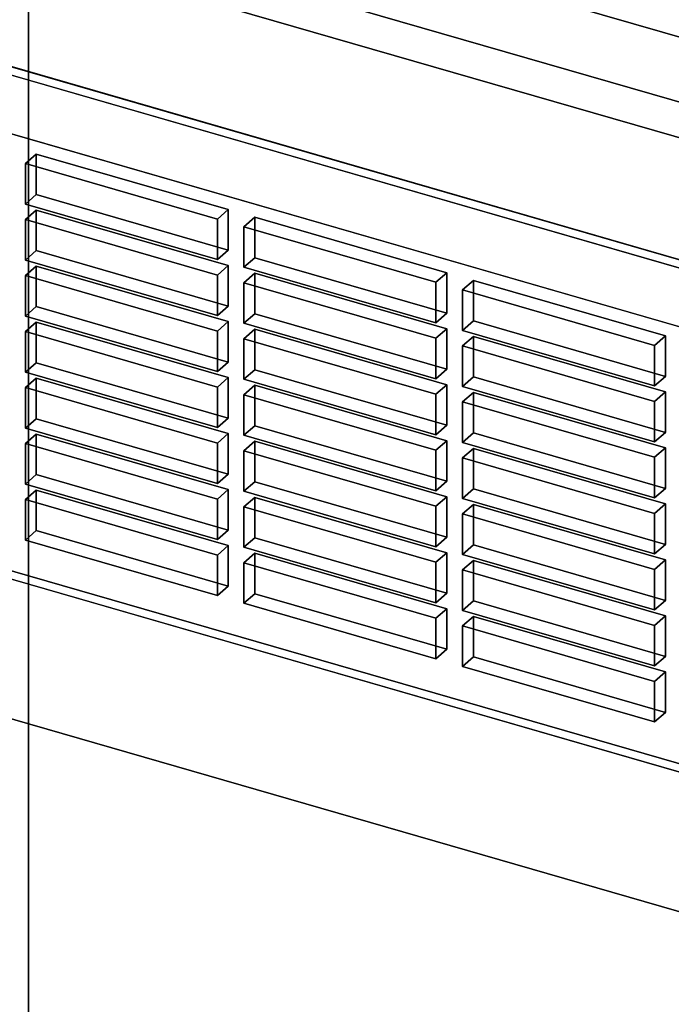
# Model space of a CAD drawing. Extents: x -1285 to 3499, y -2113 to 2325.
# Drawn here: x 522 to 611, y -1283 to -1148 of the extents above; entities that cross this region are included whole.
import ezdxf

# ---------------------------------------------------------------- set-up
doc = ezdxf.new("R2010")
doc.units = 0
doc.layers.add('layer0', color=7, linetype='CONTINUOUS')

# ---------------------------------------------------------------- blocks, each defined once
blk = doc.blocks.new('PF_OBJECT65')
at = {"layer": 'layer0'}
for p, q in [((522.91, -1433.25), (522.91, 292.74)), ((522.91, 292.74), (522.91, -1433.25))]:
    blk.add_line(p, q, dxfattribs=at)
blk = doc.blocks.new('PF_OBJECT183')
at = {"layer": 'layer0'}
for p, q in [((258.79, -1048.12), (750.69, -1190.12)), ((750.69, -1190.12), (258.79, -1048.12)), ((750.69, -1203.98), (258.79, -1061.98)), ((258.79, -1061.98), (750.69, -1203.98))]:
    blk.add_line(p, q, dxfattribs=at)
blk = doc.blocks.new('PF_OBJECT195')
at = {"layer": 'layer0'}
for p, q in [((249.53, -1054.4), (763.95, -1202.9)), ((763.95, -1202.9), (249.53, -1054.4))]:
    blk.add_line(p, q, dxfattribs=at)
blk = doc.blocks.new('PF_OBJECT201')
at = {"layer": 'layer0'}
for p, q in [((715.41, -1210.53), (265.08, -1080.53)), ((265.08, -1080.53), (715.41, -1210.53)), ((264.08, -1081.4), (714.41, -1211.4)), ((714.41, -1211.4), (264.08, -1081.4)), ((265.08, -1149.82), (715.41, -1279.82)), ((715.41, -1279.82), (265.08, -1149.82)), ((714.41, -1280.68), (264.08, -1150.68)), ((264.08, -1150.68), (714.41, -1280.68))]:
    blk.add_line(p, q, dxfattribs=at)
blk = doc.blocks.new('PF_OBJECT223')
at = {"layer": 'layer0'}
for p, q in [((584.08, -1229.84), (582.58, -1231.14)), ((582.58, -1231.14), (584.08, -1229.84)), ((610.5, -1237.47), (584.08, -1229.84)), ((584.08, -1229.84), (584.08, -1235.41)), ((584.08, -1235.41), (584.08, -1229.84)), ((584.08, -1229.84), (610.5, -1237.47)), ((582.58, -1231.14), (609, -1238.77)), ((582.58, -1236.71), (582.58, -1231.14)), ((609, -1238.77), (582.58, -1231.14)), ((582.58, -1231.14), (582.58, -1236.71)), ((582.58, -1236.71), (584.08, -1235.41)), ((584.08, -1235.41), (582.58, -1236.71)), ((584.08, -1235.41), (610.5, -1243.03)), ((610.5, -1243.03), (584.08, -1235.41)), ((609, -1244.33), (582.58, -1236.71)), ((582.58, -1236.71), (609, -1244.33)), ((609, -1238.77), (610.5, -1237.47)), ((610.5, -1237.47), (609, -1238.77)), ((610.5, -1243.03), (610.5, -1237.47)), ((610.5, -1237.47), (610.5, -1243.03)), ((609, -1238.77), (609, -1244.33)), ((609, -1244.33), (609, -1238.77)), ((610.5, -1243.03), (609, -1244.33)), ((609, -1244.33), (610.5, -1243.03))]:
    blk.add_line(p, q, dxfattribs=at)
blk = doc.blocks.new('PF_OBJECT224')
at = {"layer": 'layer0'}
for p, q in [((584.08, -1222.14), (582.58, -1223.44)), ((582.58, -1223.44), (584.08, -1222.14)), ((610.5, -1229.77), (584.08, -1222.14)), ((584.08, -1222.14), (584.08, -1227.71)), ((584.08, -1227.71), (584.08, -1222.14)), ((584.08, -1222.14), (610.5, -1229.77)), ((582.58, -1223.44), (609, -1231.07)), ((582.58, -1229.01), (582.58, -1223.44)), ((609, -1231.07), (582.58, -1223.44)), ((582.58, -1223.44), (582.58, -1229.01)), ((582.58, -1229.01), (584.08, -1227.71)), ((584.08, -1227.71), (582.58, -1229.01)), ((584.08, -1227.71), (610.5, -1235.34)), ((610.5, -1235.34), (584.08, -1227.71)), ((609, -1236.64), (582.58, -1229.01)), ((582.58, -1229.01), (609, -1236.64)), ((609, -1231.07), (610.5, -1229.77)), ((610.5, -1229.77), (609, -1231.07)), ((610.5, -1235.34), (610.5, -1229.77)), ((610.5, -1229.77), (610.5, -1235.34)), ((609, -1231.07), (609, -1236.64)), ((609, -1236.64), (609, -1231.07)), ((610.5, -1235.34), (609, -1236.64)), ((609, -1236.64), (610.5, -1235.34))]:
    blk.add_line(p, q, dxfattribs=at)
blk = doc.blocks.new('PF_OBJECT225')
at = {"layer": 'layer0'}
for p, q in [((584.08, -1214.45), (582.58, -1215.74)), ((582.58, -1215.74), (584.08, -1214.45)), ((610.5, -1222.07), (584.08, -1214.45)), ((584.08, -1214.45), (584.08, -1220.01)), ((584.08, -1220.01), (584.08, -1214.45)), ((584.08, -1214.45), (610.5, -1222.07)), ((582.58, -1215.74), (609, -1223.37)), ((582.58, -1221.31), (582.58, -1215.74)), ((609, -1223.37), (582.58, -1215.74)), ((582.58, -1215.74), (582.58, -1221.31)), ((582.58, -1221.31), (584.08, -1220.01)), ((584.08, -1220.01), (582.58, -1221.31)), ((584.08, -1220.01), (610.5, -1227.64)), ((610.5, -1227.64), (584.08, -1220.01)), ((609, -1228.94), (582.58, -1221.31)), ((582.58, -1221.31), (609, -1228.94)), ((609, -1223.37), (610.5, -1222.07)), ((610.5, -1222.07), (609, -1223.37)), ((609, -1223.37), (609, -1228.94)), ((609, -1228.94), (609, -1223.37)), ((610.5, -1227.64), (610.5, -1222.07)), ((610.5, -1222.07), (610.5, -1227.64)), ((610.5, -1227.64), (609, -1228.94)), ((609, -1228.94), (610.5, -1227.64))]:
    blk.add_line(p, q, dxfattribs=at)
blk = doc.blocks.new('PF_OBJECT226')
at = {"layer": 'layer0'}
for p, q in [((584.08, -1206.75), (582.58, -1208.05)), ((582.58, -1208.05), (584.08, -1206.75)), ((610.5, -1214.37), (584.08, -1206.75)), ((584.08, -1206.75), (584.08, -1212.32)), ((584.08, -1212.32), (584.08, -1206.75)), ((584.08, -1206.75), (610.5, -1214.37)), ((582.58, -1208.05), (609, -1215.67)), ((582.58, -1213.61), (582.58, -1208.05)), ((609, -1215.67), (582.58, -1208.05)), ((582.58, -1208.05), (582.58, -1213.61)), ((582.58, -1213.61), (584.08, -1212.32)), ((584.08, -1212.32), (582.58, -1213.61)), ((584.08, -1212.32), (610.5, -1219.94)), ((610.5, -1219.94), (584.08, -1212.32)), ((609, -1221.24), (582.58, -1213.61)), ((582.58, -1213.61), (609, -1221.24)), ((609, -1215.67), (610.5, -1214.37)), ((610.5, -1214.37), (609, -1215.67)), ((610.5, -1219.94), (610.5, -1214.37)), ((610.5, -1214.37), (610.5, -1219.94)), ((609, -1215.67), (609, -1221.24)), ((609, -1221.24), (609, -1215.67)), ((610.5, -1219.94), (609, -1221.24)), ((609, -1221.24), (610.5, -1219.94))]:
    blk.add_line(p, q, dxfattribs=at)
blk = doc.blocks.new('PF_OBJECT227')
at = {"layer": 'layer0'}
for p, q in [((584.08, -1199.05), (582.58, -1200.35)), ((582.58, -1200.35), (584.08, -1199.05)), ((610.5, -1206.67), (584.08, -1199.05)), ((584.08, -1199.05), (584.08, -1204.62)), ((584.08, -1204.62), (584.08, -1199.05)), ((584.08, -1199.05), (610.5, -1206.67)), ((582.58, -1200.35), (609, -1207.97)), ((582.58, -1205.92), (582.58, -1200.35)), ((609, -1207.97), (582.58, -1200.35)), ((582.58, -1200.35), (582.58, -1205.92)), ((582.58, -1205.92), (584.08, -1204.62)), ((584.08, -1204.62), (582.58, -1205.92)), ((584.08, -1204.62), (610.5, -1212.24)), ((610.5, -1212.24), (584.08, -1204.62)), ((609, -1213.54), (582.58, -1205.92)), ((582.58, -1205.92), (609, -1213.54)), ((609, -1207.97), (610.5, -1206.67)), ((610.5, -1206.67), (609, -1207.97)), ((610.5, -1212.24), (610.5, -1206.67)), ((610.5, -1206.67), (610.5, -1212.24)), ((609, -1207.97), (609, -1213.54)), ((609, -1213.54), (609, -1207.97)), ((610.5, -1212.24), (609, -1213.54)), ((609, -1213.54), (610.5, -1212.24))]:
    blk.add_line(p, q, dxfattribs=at)
blk = doc.blocks.new('PF_OBJECT228')
at = {"layer": 'layer0'}
for p, q in [((584.08, -1191.35), (582.58, -1192.65)), ((582.58, -1192.65), (584.08, -1191.35)), ((610.5, -1198.98), (584.08, -1191.35)), ((584.08, -1191.35), (584.08, -1196.92)), ((584.08, -1196.92), (584.08, -1191.35)), ((584.08, -1191.35), (610.5, -1198.98)), ((582.58, -1192.65), (609, -1200.28)), ((582.58, -1198.22), (582.58, -1192.65)), ((609, -1200.28), (582.58, -1192.65)), ((582.58, -1192.65), (582.58, -1198.22)), ((582.58, -1198.22), (584.08, -1196.92)), ((584.08, -1196.92), (582.58, -1198.22)), ((584.08, -1196.92), (610.5, -1204.54)), ((610.5, -1204.54), (584.08, -1196.92)), ((609, -1205.84), (582.58, -1198.22)), ((582.58, -1198.22), (609, -1205.84)), ((609, -1200.28), (610.5, -1198.98)), ((610.5, -1198.98), (609, -1200.28)), ((610.5, -1204.54), (610.5, -1198.98)), ((610.5, -1198.98), (610.5, -1204.54)), ((609, -1200.28), (609, -1205.84)), ((609, -1205.84), (609, -1200.28)), ((610.5, -1204.54), (609, -1205.84)), ((609, -1205.84), (610.5, -1204.54))]:
    blk.add_line(p, q, dxfattribs=at)
blk = doc.blocks.new('PF_OBJECT229')
at = {"layer": 'layer0'}
for p, q in [((584.08, -1183.65), (582.58, -1184.95)), ((582.58, -1184.95), (584.08, -1183.65)), ((610.5, -1191.28), (584.08, -1183.65)), ((584.08, -1183.65), (584.08, -1189.22)), ((584.08, -1189.22), (584.08, -1183.65)), ((584.08, -1183.65), (610.5, -1191.28)), ((582.58, -1184.95), (609, -1192.58)), ((582.58, -1190.52), (582.58, -1184.95)), ((609, -1192.58), (582.58, -1184.95)), ((582.58, -1184.95), (582.58, -1190.52)), ((582.58, -1190.52), (584.08, -1189.22)), ((584.08, -1189.22), (582.58, -1190.52)), ((584.08, -1189.22), (610.5, -1196.85)), ((610.5, -1196.85), (584.08, -1189.22)), ((609, -1198.15), (582.58, -1190.52)), ((582.58, -1190.52), (609, -1198.15)), ((609, -1192.58), (610.5, -1191.28)), ((610.5, -1191.28), (609, -1192.58)), ((610.5, -1196.85), (610.5, -1191.28)), ((610.5, -1191.28), (610.5, -1196.85)), ((609, -1192.58), (609, -1198.15)), ((609, -1198.15), (609, -1192.58)), ((610.5, -1196.85), (609, -1198.15)), ((609, -1198.15), (610.5, -1196.85))]:
    blk.add_line(p, q, dxfattribs=at)
blk = doc.blocks.new('PF_OBJECT230')
at = {"layer": 'layer0'}
for p, q in [((554.02, -1221.16), (552.52, -1222.46)), ((552.52, -1222.46), (554.02, -1221.16)), ((580.43, -1228.79), (554.02, -1221.16)), ((554.02, -1221.16), (554.02, -1226.73)), ((554.02, -1226.73), (554.02, -1221.16)), ((554.02, -1221.16), (580.43, -1228.79)), ((552.52, -1222.46), (578.93, -1230.09)), ((552.52, -1228.03), (552.52, -1222.46)), ((578.93, -1230.09), (552.52, -1222.46)), ((552.52, -1222.46), (552.52, -1228.03)), ((552.52, -1228.03), (554.02, -1226.73)), ((554.02, -1226.73), (552.52, -1228.03)), ((554.02, -1226.73), (580.43, -1234.36)), ((580.43, -1234.36), (554.02, -1226.73)), ((578.93, -1235.65), (552.52, -1228.03)), ((552.52, -1228.03), (578.93, -1235.65)), ((578.93, -1230.09), (580.43, -1228.79)), ((580.43, -1228.79), (578.93, -1230.09)), ((580.43, -1234.36), (580.43, -1228.79)), ((580.43, -1228.79), (580.43, -1234.36)), ((578.93, -1230.09), (578.93, -1235.65)), ((578.93, -1235.65), (578.93, -1230.09)), ((580.43, -1234.36), (578.93, -1235.65)), ((578.93, -1235.65), (580.43, -1234.36))]:
    blk.add_line(p, q, dxfattribs=at)
blk = doc.blocks.new('PF_OBJECT231')
at = {"layer": 'layer0'}
for p, q in [((554.02, -1213.47), (552.52, -1214.76)), ((552.52, -1214.76), (554.02, -1213.47)), ((580.43, -1221.09), (554.02, -1213.47)), ((554.02, -1213.47), (554.02, -1219.03)), ((554.02, -1219.03), (554.02, -1213.47)), ((554.02, -1213.47), (580.43, -1221.09)), ((552.52, -1214.76), (578.93, -1222.39)), ((552.52, -1220.33), (552.52, -1214.76)), ((578.93, -1222.39), (552.52, -1214.76)), ((552.52, -1214.76), (552.52, -1220.33)), ((552.52, -1220.33), (554.02, -1219.03)), ((554.02, -1219.03), (552.52, -1220.33)), ((554.02, -1219.03), (580.43, -1226.66)), ((580.43, -1226.66), (554.02, -1219.03)), ((578.93, -1227.96), (552.52, -1220.33)), ((552.52, -1220.33), (578.93, -1227.96)), ((578.93, -1222.39), (580.43, -1221.09)), ((580.43, -1221.09), (578.93, -1222.39)), ((580.43, -1226.66), (580.43, -1221.09)), ((580.43, -1221.09), (580.43, -1226.66)), ((578.93, -1222.39), (578.93, -1227.96)), ((578.93, -1227.96), (578.93, -1222.39)), ((580.43, -1226.66), (578.93, -1227.96)), ((578.93, -1227.96), (580.43, -1226.66))]:
    blk.add_line(p, q, dxfattribs=at)
blk = doc.blocks.new('PF_OBJECT232')
at = {"layer": 'layer0'}
for p, q in [((554.02, -1205.77), (552.52, -1207.07)), ((552.52, -1207.07), (554.02, -1205.77)), ((580.43, -1213.39), (554.02, -1205.77)), ((554.02, -1205.77), (554.02, -1211.33)), ((554.02, -1211.33), (554.02, -1205.77)), ((554.02, -1205.77), (580.43, -1213.39)), ((552.52, -1207.07), (578.93, -1214.69)), ((552.52, -1212.63), (552.52, -1207.07)), ((578.93, -1214.69), (552.52, -1207.07)), ((552.52, -1207.07), (552.52, -1212.63)), ((552.52, -1212.63), (554.02, -1211.33)), ((554.02, -1211.33), (552.52, -1212.63)), ((554.02, -1211.33), (580.43, -1218.96)), ((580.43, -1218.96), (554.02, -1211.33)), ((578.93, -1220.26), (552.52, -1212.63)), ((552.52, -1212.63), (578.93, -1220.26)), ((578.93, -1214.69), (580.43, -1213.39)), ((580.43, -1213.39), (578.93, -1214.69)), ((580.43, -1218.96), (580.43, -1213.39)), ((580.43, -1213.39), (580.43, -1218.96)), ((578.93, -1214.69), (578.93, -1220.26)), ((578.93, -1220.26), (578.93, -1214.69)), ((580.43, -1218.96), (578.93, -1220.26)), ((578.93, -1220.26), (580.43, -1218.96))]:
    blk.add_line(p, q, dxfattribs=at)
blk = doc.blocks.new('PF_OBJECT233')
at = {"layer": 'layer0'}
for p, q in [((554.02, -1198.07), (552.52, -1199.37)), ((552.52, -1199.37), (554.02, -1198.07)), ((580.43, -1205.69), (554.02, -1198.07)), ((554.02, -1198.07), (554.02, -1203.64)), ((554.02, -1203.64), (554.02, -1198.07)), ((554.02, -1198.07), (580.43, -1205.69)), ((552.52, -1199.37), (578.93, -1206.99)), ((552.52, -1204.94), (552.52, -1199.37)), ((578.93, -1206.99), (552.52, -1199.37)), ((552.52, -1199.37), (552.52, -1204.94)), ((552.52, -1204.94), (554.02, -1203.64)), ((554.02, -1203.64), (552.52, -1204.94)), ((554.02, -1203.64), (580.43, -1211.26)), ((580.43, -1211.26), (554.02, -1203.64)), ((578.93, -1212.56), (552.52, -1204.94)), ((552.52, -1204.94), (578.93, -1212.56)), ((578.93, -1206.99), (580.43, -1205.69)), ((580.43, -1205.69), (578.93, -1206.99)), ((580.43, -1211.26), (580.43, -1205.69)), ((580.43, -1205.69), (580.43, -1211.26)), ((578.93, -1206.99), (578.93, -1212.56)), ((578.93, -1212.56), (578.93, -1206.99)), ((580.43, -1211.26), (578.93, -1212.56)), ((578.93, -1212.56), (580.43, -1211.26))]:
    blk.add_line(p, q, dxfattribs=at)
blk = doc.blocks.new('PF_OBJECT234')
at = {"layer": 'layer0'}
for p, q in [((554.02, -1190.37), (552.52, -1191.67)), ((552.52, -1191.67), (554.02, -1190.37)), ((580.43, -1198), (554.02, -1190.37)), ((554.02, -1190.37), (554.02, -1195.94)), ((554.02, -1195.94), (554.02, -1190.37)), ((554.02, -1190.37), (580.43, -1198)), ((552.52, -1191.67), (578.93, -1199.3)), ((552.52, -1197.24), (552.52, -1191.67)), ((578.93, -1199.3), (552.52, -1191.67)), ((552.52, -1191.67), (552.52, -1197.24)), ((552.52, -1197.24), (554.02, -1195.94)), ((554.02, -1195.94), (552.52, -1197.24)), ((554.02, -1195.94), (580.43, -1203.56)), ((580.43, -1203.56), (554.02, -1195.94)), ((578.93, -1204.86), (552.52, -1197.24)), ((552.52, -1197.24), (578.93, -1204.86)), ((578.93, -1199.3), (580.43, -1198)), ((580.43, -1198), (578.93, -1199.3)), ((580.43, -1203.56), (580.43, -1198)), ((580.43, -1198), (580.43, -1203.56)), ((578.93, -1199.3), (578.93, -1204.86)), ((578.93, -1204.86), (578.93, -1199.3)), ((580.43, -1203.56), (578.93, -1204.86)), ((578.93, -1204.86), (580.43, -1203.56))]:
    blk.add_line(p, q, dxfattribs=at)
blk = doc.blocks.new('PF_OBJECT235')
at = {"layer": 'layer0'}
for p, q in [((554.02, -1182.67), (552.52, -1183.97)), ((552.52, -1183.97), (554.02, -1182.67)), ((580.43, -1190.3), (554.02, -1182.67)), ((554.02, -1182.67), (554.02, -1188.24)), ((554.02, -1188.24), (554.02, -1182.67)), ((554.02, -1182.67), (580.43, -1190.3)), ((552.52, -1183.97), (578.93, -1191.6)), ((552.52, -1189.54), (552.52, -1183.97)), ((578.93, -1191.6), (552.52, -1183.97)), ((552.52, -1183.97), (552.52, -1189.54)), ((552.52, -1189.54), (554.02, -1188.24)), ((554.02, -1188.24), (552.52, -1189.54)), ((578.93, -1197.16), (552.52, -1189.54)), ((552.52, -1189.54), (578.93, -1197.16)), ((554.02, -1188.24), (580.43, -1195.87)), ((580.43, -1195.87), (554.02, -1188.24)), ((578.93, -1191.6), (580.43, -1190.3)), ((580.43, -1190.3), (578.93, -1191.6)), ((580.43, -1195.87), (580.43, -1190.3)), ((580.43, -1190.3), (580.43, -1195.87)), ((578.93, -1191.6), (578.93, -1197.16)), ((578.93, -1197.16), (578.93, -1191.6)), ((580.43, -1195.87), (578.93, -1197.16)), ((578.93, -1197.16), (580.43, -1195.87))]:
    blk.add_line(p, q, dxfattribs=at)
blk = doc.blocks.new('PF_OBJECT236')
at = {"layer": 'layer0'}
for p, q in [((554.02, -1174.98), (552.52, -1176.27)), ((552.52, -1176.27), (554.02, -1174.98)), ((580.43, -1182.6), (554.02, -1174.98)), ((554.02, -1174.98), (554.02, -1180.54)), ((554.02, -1180.54), (554.02, -1174.98)), ((554.02, -1174.98), (580.43, -1182.6)), ((552.52, -1176.27), (578.93, -1183.9)), ((552.52, -1181.84), (552.52, -1176.27)), ((578.93, -1183.9), (552.52, -1176.27)), ((552.52, -1176.27), (552.52, -1181.84)), ((552.52, -1181.84), (554.02, -1180.54)), ((554.02, -1180.54), (552.52, -1181.84)), ((554.02, -1180.54), (580.43, -1188.17)), ((580.43, -1188.17), (554.02, -1180.54)), ((578.93, -1189.47), (552.52, -1181.84)), ((552.52, -1181.84), (578.93, -1189.47)), ((578.93, -1183.9), (580.43, -1182.6)), ((580.43, -1182.6), (578.93, -1183.9)), ((580.43, -1188.17), (580.43, -1182.6)), ((580.43, -1182.6), (580.43, -1188.17)), ((578.93, -1183.9), (578.93, -1189.47)), ((578.93, -1189.47), (578.93, -1183.9)), ((580.43, -1188.17), (578.93, -1189.47)), ((578.93, -1189.47), (580.43, -1188.17))]:
    blk.add_line(p, q, dxfattribs=at)
blk = doc.blocks.new('PF_OBJECT237')
at = {"layer": 'layer0'}
for p, q in [((523.96, -1212.48), (522.46, -1213.78)), ((522.46, -1213.78), (523.96, -1212.48)), ((550.37, -1220.11), (523.96, -1212.48)), ((523.96, -1212.48), (523.96, -1218.05)), ((523.96, -1218.05), (523.96, -1212.48)), ((523.96, -1212.48), (550.37, -1220.11)), ((522.46, -1213.78), (548.87, -1221.41)), ((522.46, -1219.35), (522.46, -1213.78)), ((548.87, -1221.41), (522.46, -1213.78)), ((522.46, -1213.78), (522.46, -1219.35)), ((522.46, -1219.35), (523.96, -1218.05)), ((523.96, -1218.05), (522.46, -1219.35)), ((548.87, -1226.98), (522.46, -1219.35)), ((522.46, -1219.35), (548.87, -1226.98)), ((523.96, -1218.05), (550.37, -1225.68)), ((550.37, -1225.68), (523.96, -1218.05)), ((548.87, -1221.41), (550.37, -1220.11)), ((550.37, -1220.11), (548.87, -1221.41)), ((550.37, -1225.68), (550.37, -1220.11)), ((550.37, -1220.11), (550.37, -1225.68)), ((548.87, -1221.41), (548.87, -1226.98)), ((548.87, -1226.98), (548.87, -1221.41)), ((550.37, -1225.68), (548.87, -1226.98)), ((548.87, -1226.98), (550.37, -1225.68))]:
    blk.add_line(p, q, dxfattribs=at)
blk = doc.blocks.new('PF_OBJECT238')
at = {"layer": 'layer0'}
for p, q in [((523.96, -1204.79), (522.46, -1206.09)), ((522.46, -1206.09), (523.96, -1204.79)), ((550.37, -1212.41), (523.96, -1204.79)), ((523.96, -1204.79), (523.96, -1210.35)), ((523.96, -1210.35), (523.96, -1204.79)), ((523.96, -1204.79), (550.37, -1212.41)), ((522.46, -1206.09), (548.87, -1213.71)), ((522.46, -1211.65), (522.46, -1206.09)), ((548.87, -1213.71), (522.46, -1206.09)), ((522.46, -1206.09), (522.46, -1211.65)), ((522.46, -1211.65), (523.96, -1210.35)), ((523.96, -1210.35), (522.46, -1211.65)), ((523.96, -1210.35), (550.37, -1217.98)), ((550.37, -1217.98), (523.96, -1210.35)), ((548.87, -1219.28), (522.46, -1211.65)), ((522.46, -1211.65), (548.87, -1219.28)), ((548.87, -1213.71), (550.37, -1212.41)), ((550.37, -1212.41), (548.87, -1213.71)), ((550.37, -1217.98), (550.37, -1212.41)), ((550.37, -1212.41), (550.37, -1217.98)), ((548.87, -1213.71), (548.87, -1219.28)), ((548.87, -1219.28), (548.87, -1213.71)), ((550.37, -1217.98), (548.87, -1219.28)), ((548.87, -1219.28), (550.37, -1217.98))]:
    blk.add_line(p, q, dxfattribs=at)
blk = doc.blocks.new('PF_OBJECT239')
at = {"layer": 'layer0'}
for p, q in [((523.96, -1197.09), (522.46, -1198.39)), ((522.46, -1198.39), (523.96, -1197.09)), ((550.37, -1204.71), (523.96, -1197.09)), ((523.96, -1197.09), (523.96, -1202.66)), ((523.96, -1202.66), (523.96, -1197.09)), ((523.96, -1197.09), (550.37, -1204.71)), ((522.46, -1198.39), (548.87, -1206.01)), ((522.46, -1203.96), (522.46, -1198.39)), ((548.87, -1206.01), (522.46, -1198.39)), ((522.46, -1198.39), (522.46, -1203.96)), ((522.46, -1203.96), (523.96, -1202.66)), ((523.96, -1202.66), (522.46, -1203.96)), ((523.96, -1202.66), (550.37, -1210.28)), ((550.37, -1210.28), (523.96, -1202.66)), ((548.87, -1211.58), (522.46, -1203.96)), ((522.46, -1203.96), (548.87, -1211.58)), ((548.87, -1206.01), (550.37, -1204.71)), ((550.37, -1204.71), (548.87, -1206.01)), ((550.37, -1210.28), (550.37, -1204.71)), ((550.37, -1204.71), (550.37, -1210.28)), ((548.87, -1206.01), (548.87, -1211.58)), ((548.87, -1211.58), (548.87, -1206.01)), ((550.37, -1210.28), (548.87, -1211.58)), ((548.87, -1211.58), (550.37, -1210.28))]:
    blk.add_line(p, q, dxfattribs=at)
blk = doc.blocks.new('PF_OBJECT240')
at = {"layer": 'layer0'}
for p, q in [((523.96, -1189.39), (522.46, -1190.69)), ((522.46, -1190.69), (523.96, -1189.39)), ((550.37, -1197.02), (523.96, -1189.39)), ((523.96, -1189.39), (523.96, -1194.96)), ((523.96, -1194.96), (523.96, -1189.39)), ((523.96, -1189.39), (550.37, -1197.02)), ((522.46, -1190.69), (548.87, -1198.31)), ((522.46, -1196.26), (522.46, -1190.69)), ((548.87, -1198.31), (522.46, -1190.69)), ((522.46, -1190.69), (522.46, -1196.26)), ((522.46, -1196.26), (523.96, -1194.96)), ((523.96, -1194.96), (522.46, -1196.26)), ((523.96, -1194.96), (550.37, -1202.58)), ((550.37, -1202.58), (523.96, -1194.96)), ((548.87, -1203.88), (522.46, -1196.26)), ((522.46, -1196.26), (548.87, -1203.88)), ((548.87, -1198.31), (550.37, -1197.02)), ((550.37, -1197.02), (548.87, -1198.31)), ((550.37, -1202.58), (550.37, -1197.02)), ((550.37, -1197.02), (550.37, -1202.58)), ((548.87, -1198.31), (548.87, -1203.88)), ((548.87, -1203.88), (548.87, -1198.31)), ((550.37, -1202.58), (548.87, -1203.88)), ((548.87, -1203.88), (550.37, -1202.58))]:
    blk.add_line(p, q, dxfattribs=at)
blk = doc.blocks.new('PF_OBJECT241')
at = {"layer": 'layer0'}
for p, q in [((523.96, -1181.69), (522.46, -1182.99)), ((522.46, -1182.99), (523.96, -1181.69)), ((550.37, -1189.32), (523.96, -1181.69)), ((523.96, -1181.69), (523.96, -1187.26)), ((523.96, -1187.26), (523.96, -1181.69)), ((523.96, -1181.69), (550.37, -1189.32)), ((522.46, -1182.99), (548.87, -1190.62)), ((522.46, -1188.56), (522.46, -1182.99)), ((548.87, -1190.62), (522.46, -1182.99)), ((522.46, -1182.99), (522.46, -1188.56)), ((522.46, -1188.56), (523.96, -1187.26)), ((523.96, -1187.26), (522.46, -1188.56)), ((523.96, -1187.26), (550.37, -1194.89)), ((550.37, -1194.89), (523.96, -1187.26)), ((548.87, -1196.18), (522.46, -1188.56)), ((522.46, -1188.56), (548.87, -1196.18)), ((548.87, -1190.62), (550.37, -1189.32)), ((550.37, -1189.32), (548.87, -1190.62)), ((550.37, -1194.89), (550.37, -1189.32)), ((550.37, -1189.32), (550.37, -1194.89)), ((548.87, -1190.62), (548.87, -1196.18)), ((548.87, -1196.18), (548.87, -1190.62)), ((550.37, -1194.89), (548.87, -1196.18)), ((548.87, -1196.18), (550.37, -1194.89))]:
    blk.add_line(p, q, dxfattribs=at)
blk = doc.blocks.new('PF_OBJECT242')
at = {"layer": 'layer0'}
for p, q in [((523.96, -1173.99), (522.46, -1175.29)), ((522.46, -1175.29), (523.96, -1173.99)), ((550.37, -1181.62), (523.96, -1173.99)), ((523.96, -1173.99), (523.96, -1179.56)), ((523.96, -1179.56), (523.96, -1173.99)), ((523.96, -1173.99), (550.37, -1181.62)), ((522.46, -1175.29), (548.87, -1182.92)), ((522.46, -1180.86), (522.46, -1175.29)), ((548.87, -1182.92), (522.46, -1175.29)), ((522.46, -1175.29), (522.46, -1180.86)), ((522.46, -1180.86), (523.96, -1179.56)), ((523.96, -1179.56), (522.46, -1180.86)), ((523.96, -1179.56), (550.37, -1187.19)), ((550.37, -1187.19), (523.96, -1179.56)), ((548.87, -1188.49), (522.46, -1180.86)), ((522.46, -1180.86), (548.87, -1188.49)), ((548.87, -1182.92), (550.37, -1181.62)), ((550.37, -1181.62), (548.87, -1182.92)), ((550.37, -1187.19), (550.37, -1181.62)), ((550.37, -1181.62), (550.37, -1187.19)), ((548.87, -1182.92), (548.87, -1188.49)), ((548.87, -1188.49), (548.87, -1182.92)), ((550.37, -1187.19), (548.87, -1188.49)), ((548.87, -1188.49), (550.37, -1187.19))]:
    blk.add_line(p, q, dxfattribs=at)
blk = doc.blocks.new('PF_OBJECT243')
at = {"layer": 'layer0'}
for p, q in [((523.96, -1166.3), (522.46, -1167.6)), ((522.46, -1167.6), (523.96, -1166.3)), ((550.37, -1173.92), (523.96, -1166.3)), ((523.96, -1166.3), (523.96, -1171.86)), ((523.96, -1171.86), (523.96, -1166.3)), ((523.96, -1166.3), (550.37, -1173.92)), ((522.46, -1167.6), (548.87, -1175.22)), ((522.46, -1173.16), (522.46, -1167.6)), ((548.87, -1175.22), (522.46, -1167.6)), ((522.46, -1167.6), (522.46, -1173.16)), ((522.46, -1173.16), (523.96, -1171.86)), ((523.96, -1171.86), (522.46, -1173.16)), ((523.96, -1171.86), (550.37, -1179.49)), ((550.37, -1179.49), (523.96, -1171.86)), ((548.87, -1180.79), (522.46, -1173.16)), ((522.46, -1173.16), (548.87, -1180.79)), ((548.87, -1175.22), (550.37, -1173.92)), ((550.37, -1173.92), (548.87, -1175.22)), ((550.37, -1179.49), (550.37, -1173.92)), ((550.37, -1173.92), (550.37, -1179.49)), ((548.87, -1175.22), (548.87, -1180.79)), ((548.87, -1180.79), (548.87, -1175.22)), ((550.37, -1179.49), (548.87, -1180.79)), ((548.87, -1180.79), (550.37, -1179.49))]:
    blk.add_line(p, q, dxfattribs=at)
blk = doc.blocks.new('PF_OBJECT317')
at = {"layer": 'layer0'}
for p, q in [((1269.66, -1370.54), (230.43, -1070.54)), ((230.43, -1070.54), (1269.66, -1370.54)), ((1261.67, -1377.46), (222.44, -1077.46)), ((222.44, -1077.46), (1261.67, -1377.46))]:
    blk.add_line(p, q, dxfattribs=at)
blk = doc.blocks.new('PF_OBJECT331')
at = {"layer": 'layer0'}
for p, q in [((216.98, -1156.28), (684.64, -1291.28)), ((684.64, -1291.28), (216.98, -1156.28))]:
    blk.add_line(p, q, dxfattribs=at)

msp = doc.modelspace()

# ---------------------------------------------------------------- block references
for name in ['PF_OBJECT331', 'PF_OBJECT65', 'PF_OBJECT195', 'PF_OBJECT183', 'PF_OBJECT317', 'PF_OBJECT201', 'PF_OBJECT243', 'PF_OBJECT242', 'PF_OBJECT236', 'PF_OBJECT241', 'PF_OBJECT235', 'PF_OBJECT229', 'PF_OBJECT240', 'PF_OBJECT234', 'PF_OBJECT228', 'PF_OBJECT239', 'PF_OBJECT233', 'PF_OBJECT227', 'PF_OBJECT238', 'PF_OBJECT232', 'PF_OBJECT226', 'PF_OBJECT237', 'PF_OBJECT231', 'PF_OBJECT225', 'PF_OBJECT230', 'PF_OBJECT224', 'PF_OBJECT223']:
    msp.add_blockref(name, (0, 0))

doc.saveas('drawing.dxf')
